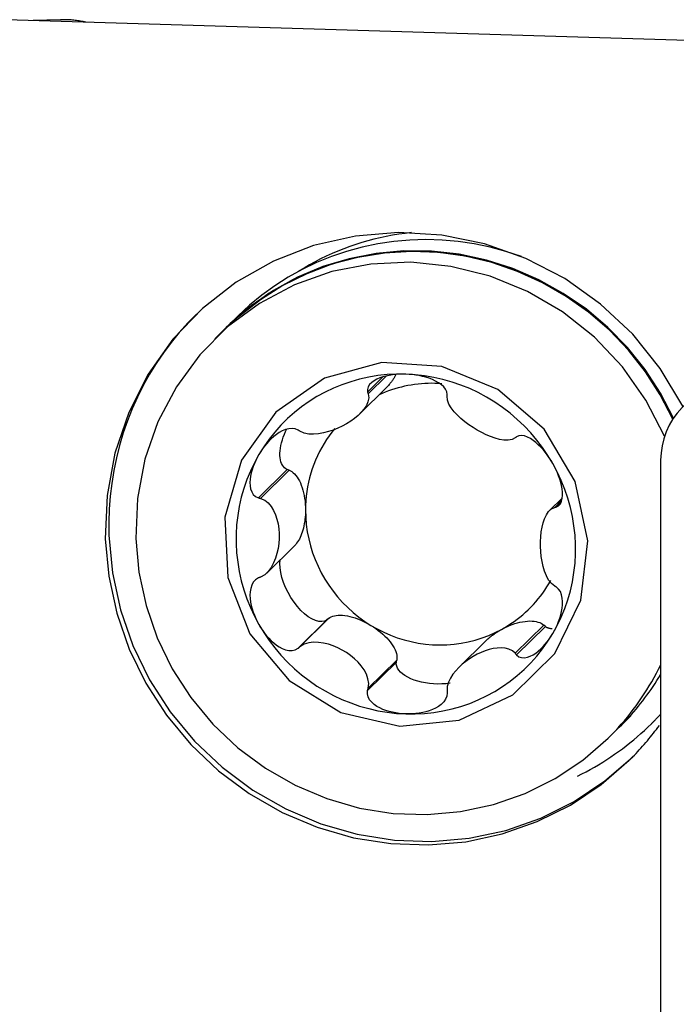
# Model space of a CAD drawing. Extents: x -67 to 175, y -42 to 77.
# Drawn here: x 117 to 124, y 21 to 31 of the extents above; entities that cross this region are included whole.
import ezdxf

# ---------------------------------------------------------------- set-up
doc = ezdxf.new("R2010")
doc.units = 0
doc.header["$MEASUREMENT"] = 0
doc.layers.add('1', color=4, linetype='CONTINUOUS')

msp = doc.modelspace()

# ---------------------------------------------------------------- linework, layer by layer
at = {"layer": '1'}
for p, q in [((124.96, 30.802349), (117.081538, 31.043578)), ((117.61, 31.043578), (117.345702, 31.035486)), ((119.334478, 28.162823), (119.225406, 28.055408)), ((119.220662, 28.050736), (119.111899, 27.943626)), ((120.745494, 27.571296), (120.596498, 27.424565)), ((120.779461, 27.580908), (120.602623, 27.406757)), ((120.520915, 27.213615), (120.781403, 27.470145)), ((123.44673, 26.761293), (123.44673, 19.833089)), ((119.814421, 26.672185), (119.534494, 26.396511)), ((119.833519, 26.665286), (119.555636, 26.391625)), ((119.833519, 26.665286), (119.814421, 26.672185)), ((122.488672, 26.394679), (122.368307, 26.276142)), ((122.483408, 26.370014), (122.416408, 26.304032)), ((122.477751, 26.351365), (122.433461, 26.307748)), ((119.616037, 25.665381), (119.887769, 25.932986)), ((120.2019, 25.210313), (119.921973, 24.934638)), ((120.216917, 25.223235), (119.939034, 24.949574)), ((120.216917, 25.223235), (120.2019, 25.210313)), ((122.310892, 25.15912), (122.033009, 24.885459)), ((122.325909, 25.145278), (122.045982, 24.869604)), ((122.325909, 25.145278), (122.310892, 25.15912)), ((121.746406, 25.006588), (121.485905, 24.750044)), ((120.876425, 24.800222), (120.596498, 24.524548)), ((120.880506, 24.819794), (120.602623, 24.546132)), ((120.876425, 24.800222), (120.880506, 24.819794)), ((123.049529, 24.172292), (123.158601, 24.279708)), ((122.936022, 24.06051), (123.044785, 24.16762))]:
    msp.add_line(p, q, dxfattribs=at)
for points in [[(117.856153, 31.019856, 0), (117.843453, 31.022656, 0), (117.830712, 31.025285, 0), (117.817931, 31.027743, 0), (117.805114, 31.03003, 0), (117.792263, 31.032146, 0), (117.779379, 31.034089, 0), (117.766465, 31.03586, 0), (117.753524, 31.037458, 0), (117.740557, 31.038883, 0), (117.727567, 31.040135, 0), (117.714557, 31.041214, 0), (117.701527, 31.042118, 0), (117.688482, 31.042849, 0), (117.675423, 31.043406, 0), (117.662352, 31.043789, 0), (117.649272, 31.043997, 0), (117.636185, 31.044032, 0), (117.623094, 31.043892, 0), (117.61, 31.043578, 0)], [(123.663148, 27.286602, 0), (123.443201, 27.653049, 0), (123.174624, 27.986289, 0), (122.862808, 28.279633, 0), (122.514013, 28.52719, 0), (122.13524, 28.723993, 0), (121.734094, 28.866089, 0), (121.318628, 28.950627, 0), (120.897183, 28.975908, 0), (120.478218, 28.941426, 0), (120.070146, 28.847873, 0), (119.681157, 28.697126, 0), (119.319061, 28.492213, 0), (118.991127, 28.237246, 0), (118.703939, 27.937345, 0), (118.463262, 27.598529, 0), (118.273927, 27.227601, 0), (118.139735, 26.832008, 0), (118.063381, 26.41969, 0), (118.046396, 25.998925, 0)], [(122.093392, 28.741815, 0), (121.942706, 28.79168, 0), (121.789628, 28.83271, 0), (121.634682, 28.864764, 0), (121.478403, 28.887732, 0), (121.321327, 28.901534, 0), (121.163993, 28.906124, 0), (121.006944, 28.901486, 0), (120.850718, 28.887634, 0), (120.695852, 28.864618, 0), (120.542879, 28.832517, 0), (120.392325, 28.791439, 0), (120.244707, 28.741528, 0), (120.100533, 28.682954, 0), (119.960297, 28.615918, 0), (119.824483, 28.540652, 0), (119.693556, 28.457413, 0), (119.567968, 28.366488, 0), (119.448149, 28.26819, 0), (119.334512, 28.162856, 0)], [(121.023376, 28.974638, 0), (120.961887, 28.967494, 0), (120.900628, 28.958897, 0), (120.839633, 28.948853, 0), (120.778935, 28.937366, 0), (120.718568, 28.924444, 0), (120.658566, 28.910092, 0), (120.598962, 28.894321, 0), (120.539788, 28.877137, 0), (120.481079, 28.858551, 0), (120.422865, 28.838572, 0), (120.365181, 28.817213, 0), (120.308057, 28.794484, 0), (120.251525, 28.770399, 0), (120.195616, 28.744971, 0), (120.140363, 28.718213, 0), (120.085795, 28.690141, 0), (120.031942, 28.660771, 0), (119.978834, 28.630118, 0), (119.926502, 28.598199, 0)], [(123.566744, 27.16481, 0), (123.439657, 27.409591, 0), (123.288807, 27.640978, 0), (123.11575, 27.856586, 0), (122.922268, 28.054196, 0), (122.710352, 28.231772, 0), (122.482187, 28.387485, 0), (122.240123, 28.51973, 0), (121.986651, 28.627147, 0), (121.724384, 28.708628, 0), (121.456023, 28.763335, 0), (121.184332, 28.790703, 0), (120.91211, 28.790451, 0), (120.642159, 28.762581, 0), (120.377262, 28.707381, 0), (120.120146, 28.625419, 0), (119.87346, 28.517539, 0), (119.639744, 28.384853, 0), (119.421406, 28.228727, 0), (119.220695, 28.050769, 0)], [(123.570711, 27.171178, 0), (123.444868, 27.413462, 0), (123.295738, 27.642629, 0), (123.124824, 27.856366, 0), (122.933853, 28.052516, 0), (122.724751, 28.2291, 0), (122.499629, 28.384335, 0), (122.260758, 28.516654, 0), (122.010551, 28.624723, 0), (121.751532, 28.707449, 0), (121.486315, 28.764, 0), (121.217578, 28.793803, 0), (120.948032, 28.796557, 0), (120.680398, 28.772236, 0), (120.417377, 28.721084, 0), (120.161623, 28.643618, 0), (119.915719, 28.54062, 0), (119.682146, 28.413129, 0), (119.46326, 28.262431, 0), (119.261272, 28.090049, 0)], [(123.564888, 27.161935, 0), (123.442769, 27.398631, 0), (123.298391, 27.622909, 0), (123.133147, 27.832606, 0), (122.94863, 28.025701, 0), (122.74662, 28.200332, 0), (122.529063, 28.354814, 0), (122.298057, 28.48766, 0), (122.055831, 28.597587, 0), (121.804718, 28.683535, 0), (121.547141, 28.744677, 0), (121.285582, 28.780422, 0), (121.022565, 28.790427, 0), (120.760624, 28.774594, 0), (120.502285, 28.733076, 0), (120.250039, 28.666273, 0), (120.006318, 28.574831, 0), (119.773472, 28.459629, 0), (119.553746, 28.321779, 0), (119.349259, 28.162611, 0)], [(123.566403, 27.164129, 0), (123.444203, 27.400863, 0), (123.299736, 27.625168, 0), (123.134395, 27.834879, 0), (122.949776, 28.027973, 0), (122.74766, 28.202588, 0), (122.529996, 28.357039, 0), (122.298884, 28.489836, 0), (122.056553, 28.599699, 0), (121.805342, 28.685567, 0), (121.547674, 28.746611, 0), (121.286034, 28.782244, 0), (121.022946, 28.792122, 0), (120.760949, 28.776148, 0), (120.502569, 28.734477, 0), (120.250299, 28.667512, 0), (120.006573, 28.575898, 0), (119.773742, 28.460519, 0), (119.554053, 28.322487, 0), (119.349623, 28.163136, 0)], [(123.484983, 26.996799, 0), (123.304013, 27.347556, 0), (123.074944, 27.669929, 0), (122.802608, 27.957117, 0), (122.49275, 28.203063, 0), (122.151908, 28.402577, 0), (121.787271, 28.551452, 0), (121.406532, 28.646546, 0), (121.017722, 28.685853, 0), (120.629044, 28.668544, 0), (120.248696, 28.594984, 0), (119.884703, 28.466726, 0), (119.544744, 28.286474, 0), (119.235989, 28.058032, 0), (118.964953, 27.786217, 0), (118.737352, 27.476765, 0), (118.557989, 27.136204, 0), (118.430647, 26.771718, 0), (118.358012, 26.390995, 0), (118.341617, 26.002067, 0)], [(118.935307, 28.1861, 0), (118.848414, 28.096693, 0), (118.765516, 28.003551, 0), (118.686763, 27.906843, 0), (118.612296, 27.806743, 0), (118.542252, 27.703434, 0), (118.476756, 27.597101, 0), (118.415928, 27.487938, 0), (118.359876, 27.376142, 0), (118.308704, 27.261916, 0), (118.262502, 27.145465, 0), (118.221356, 27.027001, 0), (118.185339, 26.906738, 0), (118.154517, 26.784894, 0), (118.128945, 26.66169, 0), (118.10867, 26.537348, 0), (118.093729, 26.412093, 0), (118.084147, 26.286153, 0), (118.079944, 26.159754, 0), (118.081126, 26.033127, 0)], [(119.70569, 27.230146, 0), (119.370254, 26.762923, 0), (119.208035, 26.207353, 0), (119.236611, 25.62364, 0), (119.452887, 25.075038, 0), (119.833425, 24.620997, 0), (120.336987, 24.310719, 0), (120.909006, 24.177829, 0), (121.487494, 24.236725, 0), (122.009763, 24.481027, 0), (122.419217, 24.884261, 0), (122.671485, 25.402728, 0), (122.73923, 25.980247, 0), (122.615111, 26.554233, 0), (122.312578, 27.062486, 0), (121.864415, 27.44993, 0), (121.319189, 27.674578, 0), (120.735981, 27.712086, 0), (120.177992, 27.558391, 0), (119.70569, 27.230146, 0)], [(120.968703, 27.598581, 0), (120.877756, 27.598859, 0), (120.787087, 27.594122, 0), (120.696968, 27.584385, 0), (120.607675, 27.569677, 0), (120.519478, 27.550043, 0), (120.432646, 27.525542, 0), (120.347442, 27.49625, 0), (120.264124, 27.462255, 0), (120.182946, 27.423659, 0), (120.104154, 27.380582, 0), (120.027988, 27.333152, 0), (119.954679, 27.281515, 0), (119.88445, 27.225826, 0), (119.817513, 27.166256, 0), (119.754073, 27.102985, 0), (119.694321, 27.036206, 0), (119.638439, 26.96612, 0), (119.586598, 26.892942, 0), (119.538954, 26.816892, 0)], [(120.968703, 27.598581, 0), (120.93594, 27.598948, 0), (120.90332, 27.598014, 0), (120.870896, 27.59574, 0), (120.838724, 27.592091, 0), (120.806929, 27.587014, 0), (120.775683, 27.580389, 0), (120.745155, 27.572079, 0), (120.715506, 27.561947, 0), (120.687087, 27.549802, 0), (120.660611, 27.535357, 0), (120.636825, 27.518322, 0), (120.616655, 27.498407, 0), (120.601936, 27.47554, 0), (120.594802, 27.450412, 0), (120.596498, 27.424565, 0)], [(120.870315, 27.596358, 0), (120.86769, 27.58989, 0), (120.864821, 27.583375, 0), (120.86171, 27.576818, 0), (120.858359, 27.570224, 0), (120.854772, 27.563598, 0), (120.850949, 27.556944, 0), (120.846895, 27.550267, 0), (120.842612, 27.543572, 0), (120.838104, 27.536864, 0), (120.833373, 27.530148, 0), (120.828423, 27.523429, 0), (120.823257, 27.516712, 0), (120.817881, 27.510001, 0), (120.812296, 27.503302, 0), (120.806508, 27.496619, 0), (120.800521, 27.489958, 0), (120.794339, 27.483322, 0), (120.787966, 27.476718, 0), (120.781407, 27.470149, 0)], [(121.371457, 27.400836, 0), (121.367567, 27.42674, 0), (121.355515, 27.452326, 0), (121.33664, 27.476176, 0), (121.313118, 27.49742, 0), (121.286561, 27.516013, 0), (121.257759, 27.532224, 0), (121.227442, 27.54624, 0), (121.196295, 27.558255, 0), (121.164557, 27.568481, 0), (121.132366, 27.577053, 0), (121.09988, 27.584094, 0), (121.067223, 27.589722, 0), (121.034426, 27.593992, 0), (121.00156, 27.596936, 0), (120.968703, 27.598581, 0)], [(122.398451, 26.729338, 0), (122.350807, 26.808305, 0), (122.298966, 26.884658, 0), (122.243084, 26.958166, 0), (122.183333, 27.028604, 0), (122.119892, 27.09576, 0), (122.052955, 27.159429, 0), (121.982726, 27.219418, 0), (121.909417, 27.275545, 0), (121.833251, 27.327639, 0), (121.754459, 27.375541, 0), (121.673281, 27.419108, 0), (121.589964, 27.458205, 0), (121.504759, 27.492716, 0), (121.417927, 27.522533, 0), (121.32973, 27.547568, 0), (121.240437, 27.567744, 0), (121.150319, 27.583, 0), (121.059649, 27.593289, 0), (120.968703, 27.598581, 0)], [(121.318487, 27.50622, 0), (121.285368, 27.508225, 0), (121.252233, 27.509368, 0), (121.219107, 27.509646, 0), (121.186011, 27.509059, 0), (121.152968, 27.507609, 0), (121.120001, 27.505295, 0), (121.087131, 27.50212, 0), (121.054382, 27.498086, 0), (121.021775, 27.493196, 0), (120.989332, 27.487452, 0), (120.957077, 27.480858, 0), (120.92503, 27.47342, 0), (120.893213, 27.465142, 0), (120.861649, 27.45603, 0), (120.830358, 27.44609, 0), (120.799361, 27.435329, 0), (120.768681, 27.423754, 0), (120.738338, 27.411373, 0), (120.708351, 27.398195, 0)], [(124.431538, 27.540494, 0), (124.350213, 27.544706, 0), (124.269444, 27.542973, 0), (124.189782, 27.535308, 0), (124.111771, 27.521762, 0), (124.035945, 27.502428, 0), (123.962821, 27.477439, 0), (123.892899, 27.446964, 0), (123.826657, 27.411213, 0), (123.764546, 27.370429, 0), (123.706991, 27.32489, 0), (123.654386, 27.274909, 0), (123.60709, 27.220826, 0), (123.565425, 27.163011, 0), (123.529677, 27.101858, 0), (123.50009, 27.037786, 0), (123.476865, 26.971233, 0), (123.460162, 26.902652, 0), (123.450094, 26.832512, 0), (123.44673, 26.761293, 0)], [(120.602623, 27.406757, 0), (120.607789, 27.368781, 0), (120.600662, 27.331267, 0), (120.584827, 27.295183, 0), (120.562552, 27.26086, 0), (120.535331, 27.228422, 0), (120.504274, 27.197832, 0), (120.46987, 27.169093, 0), (120.432543, 27.142252, 0), (120.392721, 27.117355, 0), (120.350819, 27.09445, 0), (120.307149, 27.073704, 0), (120.261976, 27.055441, 0), (120.215571, 27.039993, 0), (120.168203, 27.027693, 0), (120.120116, 27.018943, 0), (120.071828, 27.014692, 0), (120.024199, 27.016147, 0), (119.978833, 27.025026, 0), (119.939034, 27.043952, 0)], [(120.596498, 27.424565, 0), (120.597373, 27.422021, 0), (120.598248, 27.419477, 0), (120.599123, 27.416933, 0), (120.599998, 27.414389, 0), (120.600873, 27.411845, 0), (120.601748, 27.409301, 0), (120.602623, 27.406757, 0)], [(121.36942, 27.383278, 0), (121.369711, 27.385787, 0), (121.370002, 27.388295, 0), (121.370293, 27.390803, 0), (121.370584, 27.393311, 0), (121.370875, 27.39582, 0), (121.371166, 27.398328, 0), (121.371457, 27.400836, 0)], [(122.033009, 26.979837, 0), (122.001265, 26.963137, 0), (121.963594, 26.956772, 0), (121.922746, 26.958017, 0), (121.880207, 26.965041, 0), (121.836875, 26.976592, 0), (121.793303, 26.991692, 0), (121.74975, 27.009913, 0), (121.706484, 27.030904, 0), (121.663771, 27.054309, 0), (121.621873, 27.079785, 0), (121.581098, 27.107142, 0), (121.541865, 27.136309, 0), (121.504603, 27.167216, 0), (121.469739, 27.199792, 0), (121.43775, 27.234021, 0), (121.40973, 27.269899, 0), (121.387177, 27.307258, 0), (121.372413, 27.345555, 0), (121.36942, 27.383278, 0)], [(119.921973, 27.05578, 0), (119.893853, 27.067164, 0), (119.862545, 27.071188, 0), (119.830039, 27.068231, 0), (119.798129, 27.059715, 0), (119.767533, 27.047042, 0), (119.738306, 27.031061, 0), (119.710567, 27.012522, 0), (119.684408, 26.992142, 0), (119.659714, 26.97025, 0), (119.63641, 26.947044, 0), (119.614437, 26.922734, 0), (119.593731, 26.897497, 0), (119.574245, 26.87139, 0), (119.555984, 26.844494, 0), (119.538954, 26.816892, 0)], [(119.814421, 26.672185, 0), (119.801059, 26.67969, 0), (119.788949, 26.68927, 0), (119.778167, 26.700864, 0), (119.768781, 26.714399, 0), (119.760851, 26.72979, 0), (119.754426, 26.746938, 0), (119.749548, 26.765736, 0), (119.746248, 26.786065, 0), (119.744545, 26.807795, 0), (119.744452, 26.83079, 0), (119.745969, 26.854903, 0), (119.749085, 26.879983, 0), (119.753782, 26.905869, 0), (119.760029, 26.9324, 0), (119.767787, 26.959405, 0), (119.777008, 26.986716, 0), (119.787631, 27.014158, 0), (119.799592, 27.041558, 0), (119.812812, 27.068743, 0)], [(119.939034, 27.043952, 0), (119.936597, 27.045642, 0), (119.93416, 27.047332, 0), (119.931722, 27.049021, 0), (119.929285, 27.050711, 0), (119.926848, 27.052401, 0), (119.92441, 27.054091, 0), (119.921973, 27.05578, 0)], [(120.278471, 27.070782, 0), (120.250264, 27.035696, 0), (120.223368, 26.999579, 0), (120.197817, 26.962478, 0), (120.173645, 26.924441, 0), (120.150883, 26.885516, 0), (120.12956, 26.845755, 0), (120.109704, 26.805208, 0), (120.091341, 26.763928, 0), (120.074493, 26.721968, 0), (120.059184, 26.679383, 0), (120.045433, 26.636228, 0), (120.033257, 26.592559, 0), (120.022673, 26.548431, 0), (120.013694, 26.503902, 0), (120.006331, 26.45903, 0), (120.000595, 26.413873, 0), (119.996492, 26.368488, 0), (119.994029, 26.322936, 0), (119.993207, 26.277274, 0)], [(122.045982, 26.990746, 0), (122.044129, 26.989187, 0), (122.042275, 26.987629, 0), (122.040422, 26.98607, 0), (122.038569, 26.984512, 0), (122.036716, 26.982954, 0), (122.034862, 26.981395, 0), (122.033009, 26.979837, 0)], [(122.398451, 26.729338, 0), (122.381506, 26.75796, 0), (122.36348, 26.785945, 0), (122.344369, 26.813233, 0), (122.324168, 26.839765, 0), (122.302894, 26.865419, 0), (122.28053, 26.890009, 0), (122.257037, 26.91335, 0), (122.232376, 26.935262, 0), (122.206554, 26.95539, 0), (122.17968, 26.973049, 0), (122.151876, 26.987528, 0), (122.123356, 26.997967, 0), (122.095001, 27.00283, 0), (122.068531, 27.000591, 0), (122.045982, 26.990746, 0)], [(119.538954, 26.816892, 0), (119.495652, 26.738203, 0), (119.456823, 26.657113, 0), (119.422586, 26.573868, 0), (119.393045, 26.488722, 0), (119.368289, 26.401932, 0), (119.348393, 26.313762, 0), (119.333418, 26.224481, 0), (119.32341, 26.134359, 0), (119.318398, 26.04367, 0), (119.318398, 25.952689, 0), (119.32341, 25.861693, 0), (119.333418, 25.770958, 0), (119.348393, 25.68076, 0), (119.368289, 25.591372, 0), (119.393045, 25.503067, 0), (119.422586, 25.416111, 0), (119.456823, 25.33077, 0), (119.495652, 25.247302, 0), (119.538954, 25.165961, 0)], [(119.538954, 26.816892, 0), (119.523172, 26.788672, 0), (119.508686, 26.75986, 0), (119.49556, 26.730482, 0), (119.483859, 26.700565, 0), (119.473694, 26.670187, 0), (119.465276, 26.639428, 0), (119.458828, 26.608355, 0), (119.454568, 26.577029, 0), (119.452869, 26.545639, 0), (119.454385, 26.514636, 0), (119.459793, 26.484491, 0), (119.469863, 26.455831, 0), (119.485615, 26.430186, 0), (119.507459, 26.409766, 0), (119.534494, 26.396511, 0)], [(122.433461, 26.307748, 0), (122.454904, 26.319523, 0), (122.471663, 26.338626, 0), (122.483182, 26.363353, 0), (122.489848, 26.391418, 0), (122.492495, 26.421313, 0), (122.491796, 26.452398, 0), (122.488315, 26.484062, 0), (122.482598, 26.51574, 0), (122.474966, 26.54728, 0), (122.465616, 26.578601, 0), (122.454745, 26.6096, 0), (122.442526, 26.6402, 0), (122.429027, 26.670394, 0), (122.414313, 26.700126, 0), (122.398451, 26.729338, 0)], [(122.398451, 25.078406, 0), (122.441753, 25.157095, 0), (122.480582, 25.238186, 0), (122.514819, 25.32143, 0), (122.54436, 25.406577, 0), (122.569116, 25.493367, 0), (122.589012, 25.581536, 0), (122.603987, 25.670817, 0), (122.613996, 25.760939, 0), (122.619007, 25.851628, 0), (122.619007, 25.942609, 0), (122.613996, 26.033605, 0), (122.603987, 26.12434, 0), (122.589012, 26.214538, 0), (122.569116, 26.303926, 0), (122.54436, 26.392232, 0), (122.514819, 26.479188, 0), (122.480582, 26.564529, 0), (122.441753, 26.647997, 0), (122.398451, 26.729338, 0)], [(119.833519, 26.665286, 0), (119.847349, 26.659208, 0), (119.860935, 26.651058, 0), (119.874203, 26.640882, 0), (119.88708, 26.628736, 0), (119.899495, 26.614686, 0), (119.911379, 26.59881, 0), (119.922667, 26.581196, 0), (119.933297, 26.56194, 0), (119.94321, 26.541148, 0), (119.952351, 26.518936, 0), (119.960671, 26.495424, 0), (119.968124, 26.470744, 0), (119.974668, 26.44503, 0), (119.980267, 26.418424, 0), (119.984891, 26.391073, 0), (119.988514, 26.363128, 0), (119.991117, 26.334742, 0), (119.992684, 26.306071, 0), (119.993207, 26.277274, 0)], [(119.534494, 26.396511, 0), (119.537514, 26.395813, 0), (119.540534, 26.395115, 0), (119.543555, 26.394417, 0), (119.546575, 26.393719, 0), (119.549595, 26.393021, 0), (119.552616, 26.392323, 0), (119.555636, 26.391625, 0)], [(119.555636, 26.391625, 0), (119.596703, 26.374444, 0), (119.631014, 26.347004, 0), (119.659351, 26.312948, 0), (119.682477, 26.274421, 0), (119.70098, 26.232788, 0), (119.715418, 26.188991, 0), (119.726014, 26.143456, 0), (119.732923, 26.096579, 0), (119.736301, 26.048756, 0), (119.736296, 26.000374, 0), (119.732913, 25.951791, 0), (119.726004, 25.903407, 0), (119.715414, 25.855627, 0), (119.70099, 25.808859, 0), (119.682502, 25.763527, 0), (119.659369, 25.720577, 0), (119.630962, 25.681392, 0), (119.596583, 25.648254, 0), (119.555636, 25.625379, 0)], [(119.993207, 26.277274, 0), (119.992883, 26.254637, 0), (119.991913, 26.232096, 0), (119.990299, 26.20973, 0), (119.988047, 26.187614, 0), (119.985166, 26.165823, 0), (119.981664, 26.144431, 0), (119.977553, 26.123513, 0), (119.972848, 26.103138, 0), (119.967565, 26.083376, 0), (119.961722, 26.064295, 0), (119.955338, 26.045959, 0), (119.948435, 26.028432, 0), (119.941038, 26.011772, 0), (119.93317, 25.996037, 0), (119.924859, 25.981281, 0), (119.916134, 25.967553, 0), (119.907023, 25.9549, 0), (119.897558, 25.943365, 0), (119.887772, 25.932989, 0)], [(119.993207, 26.277274, 0), (119.995137, 26.207215, 0), (120.000919, 26.13725, 0), (120.010538, 26.067593, 0), (120.023963, 25.998455, 0), (120.041153, 25.930044, 0), (120.062057, 25.862571, 0), (120.086611, 25.796238, 0), (120.11474, 25.731249, 0), (120.146359, 25.667799, 0), (120.181373, 25.606082, 0), (120.219674, 25.546286, 0), (120.261146, 25.488591, 0), (120.305663, 25.433174, 0), (120.353091, 25.380201, 0), (120.403285, 25.329835, 0), (120.456092, 25.282228, 0), (120.511353, 25.237525, 0), (120.568899, 25.195861, 0), (120.628556, 25.157364, 0)], [(122.416408, 25.537785, 0), (122.383654, 25.563154, 0), (122.356878, 25.598014, 0), (122.335188, 25.638616, 0), (122.317788, 25.682782, 0), (122.304069, 25.729128, 0), (122.293475, 25.77671, 0), (122.285775, 25.825096, 0), (122.280805, 25.873882, 0), (122.2784, 25.922664, 0), (122.278403, 25.971045, 0), (122.280812, 26.018668, 0), (122.285782, 26.065143, 0), (122.293478, 26.110072, 0), (122.304062, 26.153059, 0), (122.317769, 26.193683, 0), (122.335174, 26.230992, 0), (122.356917, 26.263614, 0), (122.383744, 26.289313, 0), (122.416408, 26.304032, 0)], [(122.416408, 26.304032, 0), (122.418844, 26.304563, 0), (122.42128, 26.305093, 0), (122.423716, 26.305624, 0), (122.426153, 26.306155, 0), (122.428589, 26.306686, 0), (122.431025, 26.307217, 0), (122.433461, 26.307748, 0)], [(118.081126, 26.033127, 0), (118.114681, 25.668443, 0), (118.192528, 25.309253, 0), (118.313496, 24.960965, 0), (118.475763, 24.628825, 0), (118.676884, 24.317836, 0), (118.91383, 24.032681, 0), (119.183033, 23.777656, 0), (119.480437, 23.556602, 0), (119.801565, 23.372847, 0), (120.141578, 23.229161, 0), (120.495356, 23.127705, 0), (120.857571, 23.07001, 0), (121.222767, 23.056943, 0), (121.585444, 23.088702, 0), (121.940139, 23.164808, 0), (122.281509, 23.284115, 0), (122.604415, 23.444826, 0), (122.903992, 23.64452, 0), (123.175727, 23.88019, 0)], [(118.046396, 25.998925, 0), (118.079951, 25.634241, 0), (118.157799, 25.275051, 0), (118.278767, 24.926763, 0), (118.441033, 24.594623, 0), (118.642154, 24.283634, 0), (118.8791, 23.998479, 0), (119.148303, 23.743454, 0), (119.445708, 23.5224, 0), (119.766835, 23.338645, 0), (120.106849, 23.194959, 0), (120.460627, 23.093503, 0), (120.822842, 23.035808, 0), (121.188037, 23.022741, 0), (121.550714, 23.0545, 0), (121.905409, 23.130606, 0), (122.24678, 23.249913, 0), (122.569685, 23.410624, 0), (122.869262, 23.610318, 0), (123.140998, 23.845988, 0)], [(118.341617, 26.002067, 0), (118.371877, 25.673189, 0), (118.442082, 25.349265, 0), (118.551173, 25.035172, 0), (118.697508, 24.735642, 0), (118.878882, 24.455186, 0), (119.092565, 24.198029, 0), (119.335337, 23.968043, 0), (119.603542, 23.768692, 0), (119.89314, 23.602979, 0), (120.199771, 23.4734, 0), (120.518814, 23.381905, 0), (120.845466, 23.329875, 0), (121.174807, 23.318091, 0), (121.501875, 23.346732, 0), (121.821745, 23.415365, 0), (122.1296, 23.522958, 0), (122.420802, 23.66789, 0), (122.690966, 23.847978, 0), (122.936022, 24.06051, 0)], [(120.2019, 25.210313, 0), (120.178483, 25.198325, 0), (120.151538, 25.193178, 0), (120.121592, 25.194971, 0), (120.089234, 25.203671, 0), (120.0551, 25.219106, 0), (120.019859, 25.240973, 0), (119.984204, 25.268843, 0), (119.948835, 25.302168, 0), (119.914447, 25.340295, 0), (119.881713, 25.382474, 0), (119.851278, 25.427877, 0), (119.82374, 25.475613, 0), (119.799637, 25.524744, 0), (119.779445, 25.574305, 0), (119.763559, 25.623325, 0), (119.752292, 25.670838, 0), (119.745864, 25.715914, 0), (119.744403, 25.757667, 0), (119.747935, 25.795276, 0)], [(119.534494, 25.617636, 0), (119.507476, 25.600371, 0), (119.485724, 25.576351, 0), (119.46998, 25.547463, 0), (119.459871, 25.516008, 0), (119.454439, 25.483371, 0), (119.452891, 25.450072, 0), (119.454565, 25.416628, 0), (119.458823, 25.383513, 0), (119.46528, 25.350817, 0), (119.473703, 25.318582, 0), (119.483859, 25.28688, 0), (119.495541, 25.25575, 0), (119.508666, 25.225189, 0), (119.523162, 25.195242, 0), (119.538954, 25.165961, 0)], [(119.555636, 25.625379, 0), (119.552616, 25.624273, 0), (119.549595, 25.623167, 0), (119.546575, 25.622061, 0), (119.543555, 25.620955, 0), (119.540534, 25.619849, 0), (119.537514, 25.618742, 0), (119.534494, 25.617636, 0)], [(121.899253, 25.118456, 0), (121.930508, 25.136146, 0), (121.961215, 25.15474, 0), (121.991351, 25.174222, 0), (122.02089, 25.194578, 0), (122.049808, 25.21579, 0), (122.078081, 25.23784, 0), (122.105686, 25.260712, 0), (122.132601, 25.284385, 0), (122.158803, 25.308841, 0), (122.184271, 25.33406, 0), (122.208984, 25.36002, 0), (122.232922, 25.386701, 0), (122.256065, 25.41408, 0), (122.278394, 25.442136, 0), (122.299891, 25.470844, 0), (122.320538, 25.500183, 0), (122.340318, 25.530126, 0), (122.359216, 25.560651, 0), (122.377215, 25.591732, 0)], [(122.398451, 25.078406, 0), (122.414304, 25.106696, 0), (122.429007, 25.135722, 0), (122.442506, 25.165467, 0), (122.454745, 25.195914, 0), (122.465626, 25.226997, 0), (122.47497, 25.258668, 0), (122.482592, 25.290897, 0), (122.488308, 25.323657, 0), (122.491802, 25.356815, 0), (122.492522, 25.39002, 0), (122.489895, 25.422903, 0), (122.483266, 25.454952, 0), (122.471745, 25.484765, 0), (122.454918, 25.510125, 0), (122.433461, 25.528873, 0)], [(122.433461, 25.528873, 0), (122.431025, 25.530146, 0), (122.428589, 25.53142, 0), (122.426153, 25.532693, 0), (122.423716, 25.533966, 0), (122.42128, 25.535239, 0), (122.418844, 25.536512, 0), (122.416408, 25.537785, 0)], [(120.216917, 25.223235, 0), (120.22873, 25.232023, 0), (120.242221, 25.239509, 0), (120.257316, 25.245653, 0), (120.273932, 25.25042, 0), (120.291977, 25.253784, 0), (120.311353, 25.255726, 0), (120.331952, 25.256237, 0), (120.353661, 25.255313, 0), (120.376361, 25.252959, 0), (120.399926, 25.249188, 0), (120.424227, 25.244021, 0), (120.449129, 25.237486, 0), (120.474497, 25.22962, 0), (120.500189, 25.220465, 0), (120.526065, 25.210073, 0), (120.551982, 25.1985, 0), (120.577797, 25.18581, 0), (120.603369, 25.172072, 0), (120.628556, 25.157364, 0)], [(121.899253, 25.118456, 0), (121.92444, 25.131623, 0), (121.950012, 25.143794, 0), (121.975827, 25.154903, 0), (122.001744, 25.164889, 0), (122.02762, 25.173697, 0), (122.053312, 25.181278, 0), (122.07868, 25.187591, 0), (122.103582, 25.192601, 0), (122.127883, 25.19628, 0), (122.151448, 25.198607, 0), (122.174148, 25.199571, 0), (122.195857, 25.199166, 0), (122.216456, 25.197394, 0), (122.235832, 25.194265, 0), (122.253877, 25.189796, 0), (122.270493, 25.184011, 0), (122.285588, 25.176944, 0), (122.299079, 25.168631, 0), (122.310892, 25.15912, 0)], [(119.538954, 25.165961, 0), (119.55597, 25.137408, 0), (119.574212, 25.109637, 0), (119.593697, 25.082716, 0), (119.614436, 25.056714, 0), (119.636425, 25.031765, 0), (119.659716, 25.008087, 0), (119.684383, 24.985902, 0), (119.710499, 24.965424, 0), (119.738117, 24.947064, 0), (119.767227, 24.931607, 0), (119.797812, 24.919866, 0), (119.829773, 24.912817, 0), (119.86236, 24.912121, 0), (119.893846, 24.9193, 0), (119.921973, 24.934638, 0)], [(119.538954, 25.165961, 0), (119.586598, 25.086994, 0), (119.638439, 25.01064, 0), (119.694321, 24.937133, 0), (119.754073, 24.866694, 0), (119.817513, 24.799538, 0), (119.88445, 24.735869, 0), (119.954679, 24.67588, 0), (120.027988, 24.619754, 0), (120.104154, 24.56766, 0), (120.182946, 24.519757, 0), (120.264124, 24.476191, 0), (120.347442, 24.437093, 0), (120.432646, 24.402583, 0), (120.519478, 24.372765, 0), (120.607675, 24.34773, 0), (120.696968, 24.327554, 0), (120.787087, 24.312298, 0), (120.877756, 24.302009, 0), (120.968703, 24.296718, 0)], [(120.628556, 25.157364, 0), (120.690142, 25.122149, 0), (120.753471, 25.090324, 0), (120.81835, 25.061986, 0), (120.884582, 25.037221, 0), (120.951967, 25.016103, 0), (121.020298, 24.998697, 0), (121.08937, 24.985057, 0), (121.158971, 24.975222, 0), (121.228891, 24.969224, 0), (121.298918, 24.967079, 0), (121.368838, 24.968796, 0), (121.438439, 24.974368, 0), (121.507511, 24.98378, 0), (121.575842, 24.997001, 0), (121.643226, 25.013992, 0), (121.709459, 25.034702, 0), (121.774338, 25.059067, 0), (121.837667, 25.087013, 0), (121.899253, 25.118456, 0)], [(120.628556, 25.157364, 0), (120.653219, 25.141765, 0), (120.677224, 25.125361, 0), (120.700437, 25.108244, 0), (120.722731, 25.090506, 0), (120.743983, 25.072246, 0), (120.764076, 25.053565, 0), (120.782899, 25.034564, 0), (120.800349, 25.01535, 0), (120.81633, 24.996027, 0), (120.830753, 24.976702, 0), (120.84354, 24.957481, 0), (120.854619, 24.938471, 0), (120.863931, 24.919776, 0), (120.871422, 24.901499, 0), (120.877053, 24.88374, 0), (120.880792, 24.866598, 0), (120.882619, 24.850167, 0), (120.882523, 24.834536, 0), (120.880506, 24.819794, 0)], [(120.968703, 24.296718, 0), (121.059649, 24.29644, 0), (121.150319, 24.301177, 0), (121.240437, 24.310914, 0), (121.32973, 24.325622, 0), (121.417927, 24.345256, 0), (121.504759, 24.369756, 0), (121.589964, 24.399049, 0), (121.673281, 24.433044, 0), (121.754459, 24.471639, 0), (121.833251, 24.514717, 0), (121.909417, 24.562147, 0), (121.982726, 24.613784, 0), (122.052955, 24.669472, 0), (122.119892, 24.729042, 0), (122.183333, 24.792313, 0), (122.243084, 24.859093, 0), (122.298966, 24.929178, 0), (122.350807, 25.002357, 0), (122.398451, 25.078406, 0)], [(121.746402, 25.006583, 0), (121.753142, 25.013112, 0), (121.760059, 25.019595, 0), (121.767146, 25.026028, 0), (121.7744, 25.032407, 0), (121.781814, 25.038726, 0), (121.789383, 25.04498, 0), (121.797102, 25.051166, 0), (121.804965, 25.057279, 0), (121.812966, 25.063314, 0), (121.8211, 25.069267, 0), (121.82936, 25.075134, 0), (121.83774, 25.08091, 0), (121.846235, 25.086591, 0), (121.854838, 25.092173, 0), (121.863543, 25.097652, 0), (121.872344, 25.103023, 0), (121.881233, 25.108284, 0), (121.890205, 25.113429, 0), (121.899253, 25.118456, 0)], [(122.045982, 24.869604, 0), (122.068527, 24.85273, 0), (122.094842, 24.843789, 0), (122.123122, 24.842585, 0), (122.15159, 24.84771, 0), (122.179402, 24.857642, 0), (122.206381, 24.871409, 0), (122.232313, 24.888168, 0), (122.257013, 24.907111, 0), (122.280532, 24.927847, 0), (122.30291, 24.95014, 0), (122.324167, 24.973745, 0), (122.344336, 24.998454, 0), (122.363448, 25.024193, 0), (122.381491, 25.050874, 0), (122.398451, 25.078406, 0)], [(122.393131, 25.124206, 0), (122.389069, 25.124206, 0), (122.385057, 25.12433, 0), (122.381097, 25.124579, 0), (122.37719, 25.124952, 0), (122.373338, 25.125449, 0), (122.369543, 25.126071, 0), (122.365805, 25.126816, 0), (122.362126, 25.127685, 0), (122.358507, 25.128677, 0), (122.35495, 25.129792, 0), (122.351455, 25.13103, 0), (122.348025, 25.132389, 0), (122.34466, 25.133871, 0), (122.341362, 25.135473, 0), (122.338131, 25.137196, 0), (122.334969, 25.139038, 0), (122.331878, 25.141, 0), (122.328857, 25.14308, 0), (122.325909, 25.145278, 0)], [(120.602623, 24.546132, 0), (120.607878, 24.592108, 0), (120.600613, 24.638051, 0), (120.584653, 24.682019, 0), (120.562279, 24.723575, 0), (120.534995, 24.762533, 0), (120.503866, 24.798923, 0), (120.469362, 24.832727, 0), (120.431927, 24.863845, 0), (120.392001, 24.892176, 0), (120.350075, 24.917579, 0), (120.306709, 24.939724, 0), (120.261952, 24.958534, 0), (120.215664, 24.973898, 0), (120.168282, 24.985296, 0), (120.120308, 24.992138, 0), (120.072077, 24.993556, 0), (120.024483, 24.988302, 0), (119.97903, 24.974569, 0), (119.939034, 24.949574, 0)], [(119.921973, 24.934638, 0), (119.92441, 24.936772, 0), (119.926848, 24.938906, 0), (119.929285, 24.941039, 0), (119.931722, 24.943173, 0), (119.93416, 24.945307, 0), (119.936597, 24.94744, 0), (119.939034, 24.949574, 0)], [(122.033009, 24.885459, 0), (122.004449, 24.910573, 0), (121.970687, 24.926604, 0), (121.934075, 24.935405, 0), (121.896071, 24.938469, 0), (121.857238, 24.936727, 0), (121.81795, 24.931014, 0), (121.778637, 24.92179, 0), (121.739592, 24.909447, 0), (121.700806, 24.894209, 0), (121.662326, 24.876168, 0), (121.62438, 24.855474, 0), (121.587316, 24.832342, 0), (121.551462, 24.806837, 0), (121.517138, 24.778999, 0), (121.484661, 24.748867, 0), (121.454347, 24.716477, 0), (121.426713, 24.68175, 0), (121.402794, 24.644709, 0), (121.383726, 24.605395, 0), (121.37158, 24.56429, 0), (121.36942, 24.522654, 0)], [(122.033009, 24.885459, 0), (122.034862, 24.883194, 0), (122.036716, 24.880929, 0), (122.038569, 24.878664, 0), (122.040422, 24.876399, 0), (122.042275, 24.874134, 0), (122.044129, 24.871869, 0), (122.045982, 24.869604, 0)], [(121.398417, 24.595096, 0), (121.359781, 24.59039, 0), (121.320102, 24.587717, 0), (121.279812, 24.587107, 0), (121.239349, 24.588567, 0), (121.199153, 24.592081, 0), (121.159662, 24.597611, 0), (121.121303, 24.605095, 0), (121.084494, 24.614455, 0), (121.049636, 24.625586, 0), (121.017107, 24.638369, 0), (120.987261, 24.652664, 0), (120.960422, 24.668317, 0), (120.936882, 24.685156, 0), (120.916896, 24.702999, 0), (120.900683, 24.721652, 0), (120.888419, 24.740912, 0), (120.880236, 24.76057, 0), (120.876223, 24.780412, 0), (120.876425, 24.800222, 0)], [(122.936022, 24.06051, 0), (122.968757, 24.093336, 0), (123.000893, 24.126749, 0), (123.032421, 24.160739, 0), (123.063331, 24.195296, 0), (123.093614, 24.230408, 0), (123.123259, 24.266066, 0), (123.152259, 24.302258, 0), (123.180604, 24.338973, 0), (123.208286, 24.3762, 0), (123.235295, 24.413926, 0), (123.261624, 24.452142, 0), (123.287264, 24.490834, 0), (123.312208, 24.529992, 0), (123.336448, 24.569602, 0), (123.359976, 24.609653, 0), (123.382786, 24.650133, 0), (123.40487, 24.691029, 0), (123.426221, 24.732328, 0), (123.446833, 24.774017, 0)], [(123.044785, 24.16762, 0), (123.069073, 24.191863, 0), (123.093036, 24.216428, 0), (123.116668, 24.241313, 0), (123.139965, 24.266513, 0), (123.162924, 24.292023, 0), (123.185541, 24.31784, 0), (123.207811, 24.343958, 0), (123.229732, 24.370375, 0), (123.251299, 24.397084, 0), (123.272509, 24.424082, 0), (123.293358, 24.451365, 0), (123.313843, 24.478926, 0), (123.33396, 24.506763, 0), (123.353706, 24.53487, 0), (123.373077, 24.563242, 0), (123.392071, 24.591875, 0), (123.410684, 24.620764, 0), (123.428912, 24.649904, 0), (123.446754, 24.679289, 0)], [(120.968703, 24.296718, 0), (120.93594, 24.298431, 0), (120.903304, 24.301586, 0), (120.870888, 24.306222, 0), (120.838779, 24.312373, 0), (120.807022, 24.320112, 0), (120.775768, 24.329588, 0), (120.745211, 24.340963, 0), (120.715547, 24.354385, 0), (120.687168, 24.370043, 0), (120.660729, 24.388337, 0), (120.636903, 24.409689, 0), (120.616633, 24.434462, 0), (120.601931, 24.462495, 0), (120.594825, 24.493061, 0), (120.596498, 24.524548, 0)], [(120.596498, 24.524548, 0), (120.597373, 24.527631, 0), (120.598248, 24.530715, 0), (120.599123, 24.533798, 0), (120.599998, 24.536882, 0), (120.600873, 24.539965, 0), (120.601748, 24.543049, 0), (120.602623, 24.546132, 0)], [(121.371457, 24.50082, 0), (121.367569, 24.469503, 0), (121.355525, 24.439594, 0), (121.336661, 24.412614, 0), (121.31315, 24.389318, 0), (121.286605, 24.369526, 0), (121.257815, 24.352797, 0), (121.22751, 24.338802, 0), (121.196373, 24.32721, 0), (121.164629, 24.317728, 0), (121.132415, 24.310177, 0), (121.099889, 24.30439, 0), (121.067192, 24.300212, 0), (121.034388, 24.297571, 0), (121.001537, 24.296421, 0), (120.968703, 24.296718, 0)], [(121.36942, 24.522654, 0), (121.369711, 24.519535, 0), (121.370002, 24.516416, 0), (121.370293, 24.513296, 0), (121.370584, 24.510177, 0), (121.370875, 24.507058, 0), (121.371166, 24.503939, 0), (121.371457, 24.50082, 0)], [(123.356591, 24.200786, 0), (123.361442, 24.205575, 0), (123.366281, 24.210376, 0), (123.371108, 24.215189, 0), (123.375923, 24.220014, 0), (123.380726, 24.224851, 0), (123.385517, 24.2297, 0), (123.390296, 24.234561, 0), (123.395063, 24.239434, 0), (123.399818, 24.244318, 0), (123.404561, 24.249215, 0), (123.409292, 24.254123, 0), (123.414011, 24.259043, 0), (123.418717, 24.263974, 0), (123.423411, 24.268918, 0), (123.428093, 24.273872, 0), (123.432762, 24.278839, 0), (123.43742, 24.283817, 0), (123.442064, 24.288807, 0), (123.446697, 24.293808, 0)], [(122.638965, 23.691582, 0), (122.680605, 23.712492, 0), (122.721875, 23.734094, 0), (122.762765, 23.756381, 0), (122.803262, 23.779348, 0), (122.843358, 23.802988, 0), (122.883039, 23.827296, 0), (122.922297, 23.852264, 0), (122.96112, 23.877886, 0), (122.999498, 23.904155, 0), (123.037421, 23.931063, 0), (123.074878, 23.958605, 0), (123.11186, 23.986771, 0), (123.148355, 24.015555, 0), (123.184356, 24.04495, 0), (123.219851, 24.074946, 0), (123.254831, 24.105536, 0), (123.289287, 24.136711, 0), (123.32321, 24.168464, 0), (123.356591, 24.200786, 0)], [(123.140998, 23.845988, 0), (123.157725, 23.862599, 0), (123.174315, 23.879348, 0), (123.190765, 23.896234, 0), (123.207075, 23.913256, 0), (123.223243, 23.930414, 0), (123.239268, 23.947705, 0), (123.25515, 23.965128, 0), (123.270888, 23.982684, 0), (123.28648, 24.00037, 0), (123.301925, 24.018185, 0), (123.317223, 24.036128, 0), (123.332372, 24.054199, 0), (123.347371, 24.072395, 0), (123.36222, 24.090716, 0), (123.376918, 24.10916, 0), (123.391463, 24.127727, 0), (123.405854, 24.146414, 0), (123.420092, 24.165222, 0), (123.434174, 24.184148, 0)]]:
    msp.add_polyline3d(points, dxfattribs=at)

doc.saveas('drawing.dxf')
